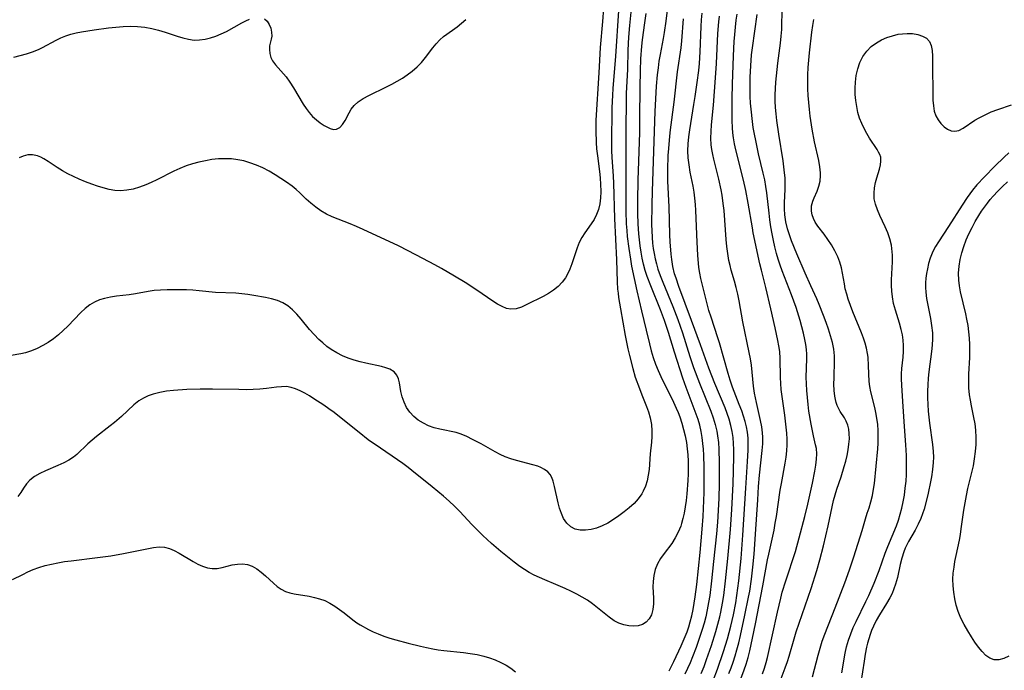
# Model space of a CAD drawing. Extents: x 1540090 to 1548292, y 2813817 to 2822019.
# Drawn here: x 1543263 to 1543526, y 2814780 to 2814954 of the extents above; entities that cross this region are included whole.
import ezdxf

# ---------------------------------------------------------------- set-up
doc = ezdxf.new("R2010")
doc.units = 0

msp = doc.modelspace()

# ---------------------------------------------------------------- linework, layer by layer
at = {"layer": 'WIL_029_Contours', "color": 0}
for points in [[(1543436.19, 2814959.22, 130), (1543435.46, 2814953.36, 130), (1543435.04, 2814950.32, 130), (1543434.77, 2814948.73, 130), (1543433.93, 2814944.52, 130), (1543433.63, 2814942.72, 130), (1543433.38, 2814940.9, 130), (1543433.18, 2814939.06, 130), (1543432.93, 2814936, 130), (1543432.7, 2814932.69, 130), (1543432.53, 2814929.24, 130), (1543431.78, 2814908.06, 130), (1543431.71, 2814904.42, 130), (1543431.68, 2814899.02, 130), (1543431.7, 2814897.51, 130), (1543431.8, 2814895.64, 130), (1543431.93, 2814894.16, 130), (1543432.11, 2814892.76, 130), (1543432.34, 2814891.38, 130), (1543432.63, 2814889.99, 130), (1543432.97, 2814888.61, 130), (1543433.37, 2814887.25, 130), (1543433.97, 2814885.5, 130), (1543434.64, 2814883.76, 130), (1543437.36, 2814877.23, 130), (1543438.69, 2814873.78, 130), (1543439.91, 2814870.29, 130), (1543441.91, 2814863.92, 130), (1543442.89, 2814861.03, 130), (1543444.45, 2814856.85, 130), (1543447.45, 2814849.36, 130), (1543448.1, 2814847.6, 130), (1543448.66, 2814845.82, 130), (1543449.08, 2814844.06, 130), (1543449.29, 2814842.77, 130), (1543449.48, 2814841.01, 130), (1543449.59, 2814839.23, 130), (1543449.69, 2814835.58, 130), (1543449.71, 2814829.95, 130), (1543449.63, 2814826.18, 130), (1543449.47, 2814822.86, 130), (1543449.24, 2814819.8, 130), (1543448.95, 2814816.63, 130), (1543448.22, 2814809.24, 130), (1543447.67, 2814804.14, 130), (1543447.17, 2814800.24, 130), (1543446.87, 2814798.31, 130), (1543446.52, 2814796.38, 130), (1543446.1, 2814794.47, 130), (1543445.67, 2814792.8, 130), (1543445.18, 2814791.14, 130), (1543444.12, 2814787.89, 130), (1543443.57, 2814786.31, 130), (1543442.62, 2814783.81, 130), (1543441.97, 2814782.26, 130), (1543441.27, 2814780.73, 130), (1543440.51, 2814779.25, 130)], [(1543422.87, 2814956.15, 136), (1543422.02, 2814943.99, 136), (1543421.31, 2814935.39, 136), (1543421.21, 2814933.67, 136), (1543421.1, 2814930.26, 136), (1543420.97, 2814920.68, 136), (1543420.99, 2814918.75, 136), (1543421.06, 2814917.07, 136), (1543421.39, 2814912.07, 136), (1543421.48, 2814910.18, 136), (1543421.79, 2814900.74, 136), (1543422.32, 2814889.73, 136), (1543422.47, 2814883.84, 136), (1543422.6, 2814881.89, 136), (1543422.72, 2814880.79, 136), (1543422.87, 2814879.68, 136), (1543423.34, 2814876.67, 136), (1543423.97, 2814873.12, 136), (1543424.64, 2814869.55, 136), (1543425.37, 2814866, 136), (1543425.76, 2814864.23, 136), (1543426.65, 2814860.73, 136), (1543427.33, 2814858.47, 136), (1543428.41, 2814855.44, 136), (1543429.08, 2814853.72, 136), (1543430.35, 2814850.63, 136), (1543430.87, 2814849.22, 136), (1543431.33, 2814847.54, 136), (1543431.62, 2814845.83, 136), (1543431.74, 2814844.09, 136), (1543431.72, 2814842.57, 136), (1543431.61, 2814841.05, 136), (1543431.31, 2814838, 136), (1543431, 2814833.81, 136), (1543430.78, 2814832.29, 136), (1543430.47, 2814830.81, 136), (1543430.03, 2814829.37, 136), (1543429.45, 2814828, 136), (1543429.09, 2814827.35, 136), (1543428.13, 2814826.01, 136), (1543427, 2814824.77, 136), (1543425.73, 2814823.61, 136), (1543424.38, 2814822.51, 136), (1543422.97, 2814821.44, 136), (1543421.52, 2814820.44, 136), (1543420.04, 2814819.53, 136), (1543418.53, 2814818.74, 136), (1543417, 2814818.13, 136), (1543415.52, 2814817.76, 136), (1543414.05, 2814817.59, 136), (1543412.64, 2814817.64, 136), (1543411.32, 2814817.93, 136), (1543410.15, 2814818.48, 136), (1543409.05, 2814819.46, 136), (1543408.19, 2814820.75, 136), (1543407.6, 2814822.05, 136), (1543407.13, 2814823.46, 136), (1543406.74, 2814824.93, 136), (1543405.8, 2814829.29, 136), (1543405.44, 2814830.66, 136), (1543405.1, 2814831.64, 136), (1543404.63, 2814832.5, 136), (1543403.96, 2814833.22, 136), (1543403.1, 2814833.83, 136), (1543402.1, 2814834.34, 136), (1543401.31, 2814834.65, 136), (1543399.98, 2814835.08, 136), (1543395.61, 2814836.24, 136), (1543394.12, 2814836.68, 136), (1543392.65, 2814837.21, 136), (1543391.29, 2814837.82, 136), (1543389.95, 2814838.5, 136), (1543386.18, 2814840.61, 136), (1543383.93, 2814841.83, 136), (1543382.42, 2814842.6, 136), (1543380.9, 2814843.24, 136), (1543379.52, 2814843.64, 136), (1543375.21, 2814844.52, 136), (1543373.69, 2814844.94, 136), (1543372.21, 2814845.48, 136), (1543370.79, 2814846.15, 136), (1543369.43, 2814846.98, 136), (1543368.21, 2814847.96, 136), (1543367.16, 2814849.08, 136), (1543366.31, 2814850.36, 136), (1543365.65, 2814851.75, 136), (1543365.15, 2814853.18, 136), (1543364.8, 2814854.61, 136), (1543364.43, 2814856.95, 136), (1543364.18, 2814858, 136), (1543363.76, 2814858.93, 136), (1543362.97, 2814859.84, 136), (1543361.88, 2814860.53, 136), (1543360.8, 2814860.95, 136), (1543359.59, 2814861.26, 136), (1543355.48, 2814862.12, 136), (1543353.9, 2814862.51, 136), (1543352.32, 2814862.98, 136), (1543350.74, 2814863.52, 136), (1543349.2, 2814864.16, 136), (1543347.69, 2814864.93, 136), (1543346.24, 2814865.81, 136), (1543345.07, 2814866.64, 136), (1543343.96, 2814867.54, 136), (1543342.9, 2814868.51, 136), (1543341.66, 2814869.81, 136), (1543340.47, 2814871.16, 136), (1543338.2, 2814873.89, 136), (1543337.06, 2814875.19, 136), (1543335.88, 2814876.39, 136), (1543334.64, 2814877.44, 136), (1543333.31, 2814878.29, 136), (1543331.85, 2814878.89, 136), (1543330.29, 2814879.31, 136), (1543328.66, 2814879.64, 136), (1543325.57, 2814880.21, 136), (1543323.99, 2814880.46, 136), (1543322.39, 2814880.68, 136), (1543320.78, 2814880.82, 136), (1543315.34, 2814881.03, 136), (1543311.03, 2814881.46, 136), (1543309.31, 2814881.6, 136), (1543307.59, 2814881.69, 136), (1543305.86, 2814881.74, 136), (1543304.14, 2814881.76, 136), (1543302.42, 2814881.72, 136), (1543300.71, 2814881.64, 136), (1543299.03, 2814881.5, 136), (1543297.38, 2814881.28, 136), (1543293.98, 2814880.65, 136), (1543292.33, 2814880.41, 136), (1543288.99, 2814880.03, 136), (1543287.35, 2814879.79, 136), (1543285.75, 2814879.44, 136), (1543284.39, 2814879.01, 136), (1543283.09, 2814878.45, 136), (1543281.87, 2814877.74, 136), (1543280.61, 2814876.77, 136), (1543279.43, 2814875.65, 136), (1543275.97, 2814871.99, 136), (1543274.75, 2814870.83, 136), (1543273.46, 2814869.72, 136), (1543272.12, 2814868.68, 136), (1543270.74, 2814867.71, 136), (1543269.31, 2814866.84, 136), (1543267.8, 2814866.06, 136), (1543266.26, 2814865.41, 136), (1543264.68, 2814864.9, 136), (1543263.42, 2814864.62, 136), (1543260.84, 2814864.18, 136)], [(1543426.15, 2814955.76, 134), (1543425.75, 2814952.18, 134), (1543425.52, 2814949.07, 134), (1543425.37, 2814945.63, 134), (1543425.21, 2814940.44, 134), (1543424.93, 2814934.2, 134), (1543424.88, 2814931.45, 134), (1543424.84, 2814925.25, 134), (1543424.76, 2814919.35, 134), (1543424.82, 2814902.71, 134), (1543424.93, 2814899.34, 134), (1543425.05, 2814897.51, 134), (1543425.19, 2814895.91, 134), (1543425.56, 2814892.72, 134), (1543426, 2814889.86, 134), (1543426.34, 2814888.02, 134), (1543427.7, 2814881.44, 134), (1543429.01, 2814876.08, 134), (1543430.18, 2814870.96, 134), (1543431.09, 2814867.28, 134), (1543431.59, 2814865.46, 134), (1543432.13, 2814863.65, 134), (1543432.75, 2814861.87, 134), (1543433.41, 2814860.21, 134), (1543434.13, 2814858.57, 134), (1543434.9, 2814856.95, 134), (1543436.8, 2814853.27, 134), (1543437.55, 2814851.73, 134), (1543438.26, 2814850.17, 134), (1543438.74, 2814849.01, 134), (1543439.18, 2814847.84, 134), (1543439.74, 2814846.17, 134), (1543440.21, 2814844.48, 134), (1543440.62, 2814842.77, 134), (1543440.95, 2814841.04, 134), (1543441.2, 2814839.29, 134), (1543441.34, 2814837.7, 134), (1543441.43, 2814836.05, 134), (1543441.46, 2814834.39, 134), (1543441.43, 2814832.62, 134), (1543441.35, 2814830.85, 134), (1543441.07, 2814827.32, 134), (1543440.87, 2814825.58, 134), (1543440.63, 2814823.86, 134), (1543440.33, 2814822.16, 134), (1543440.03, 2814820.75, 134), (1543439.65, 2814819.37, 134), (1543439.44, 2814818.72, 134), (1543438.79, 2814817.09, 134), (1543438, 2814815.54, 134), (1543437.07, 2814814.11, 134), (1543435.01, 2814811.4, 134), (1543434.04, 2814810.04, 134), (1543433.22, 2814808.62, 134), (1543432.61, 2814807.1, 134), (1543432.23, 2814805.52, 134), (1543432.05, 2814803.9, 134), (1543432.04, 2814802.53, 134), (1543432.17, 2814799.53, 134), (1543432.16, 2814797.95, 134), (1543432, 2814796.45, 134), (1543431.62, 2814795.08, 134), (1543431.03, 2814793.99, 134), (1543430.22, 2814793.1, 134), (1543429.22, 2814792.46, 134), (1543428.11, 2814792.12, 134), (1543426.89, 2814792.02, 134), (1543425.6, 2814792.12, 134), (1543424.29, 2814792.4, 134), (1543422.97, 2814792.86, 134), (1543421.69, 2814793.49, 134), (1543420.32, 2814794.4, 134), (1543419, 2814795.46, 134), (1543416.83, 2814797.31, 134), (1543415.95, 2814798, 134), (1543414.6, 2814798.94, 134), (1543413.17, 2814799.8, 134), (1543411.69, 2814800.6, 134), (1543410.17, 2814801.36, 134), (1543408.62, 2814802.08, 134), (1543406.13, 2814803.14, 134), (1543403.19, 2814804.36, 134), (1543401.74, 2814804.99, 134), (1543400.37, 2814805.66, 134), (1543399.03, 2814806.37, 134), (1543397.73, 2814807.14, 134), (1543396.49, 2814807.97, 134), (1543395.02, 2814809.08, 134), (1543391.44, 2814811.98, 134), (1543389, 2814814.05, 134), (1543386.62, 2814816.22, 134), (1543385.46, 2814817.34, 134), (1543383.69, 2814819.17, 134), (1543380.49, 2814822.6, 134), (1543379.1, 2814823.99, 134), (1543377.66, 2814825.34, 134), (1543376.19, 2814826.65, 134), (1543373.17, 2814829.19, 134), (1543367.73, 2814833.53, 134), (1543366.73, 2814834.33, 134), (1543365.32, 2814835.37, 134), (1543363.88, 2814836.38, 134), (1543359.32, 2814839.46, 134), (1543356.11, 2814841.74, 134), (1543353.64, 2814843.64, 134), (1543348.39, 2814847.88, 134), (1543346.97, 2814848.99, 134), (1543345.6, 2814849.99, 134), (1543344.22, 2814850.95, 134), (1543341.62, 2814852.68, 134), (1543340.4, 2814853.43, 134), (1543339.19, 2814854.14, 134), (1543337.96, 2814854.78, 134), (1543336.73, 2814855.31, 134), (1543335.51, 2814855.7, 134), (1543334.29, 2814855.91, 134), (1543332.92, 2814855.89, 134), (1543331.65, 2814855.75, 134), (1543328.97, 2814855.37, 134), (1543327.2, 2814855.2, 134), (1543325.38, 2814855.12, 134), (1543323.51, 2814855.09, 134), (1543321.6, 2814855.11, 134), (1543314.57, 2814855.25, 134), (1543311.24, 2814855.24, 134), (1543307.75, 2814855.12, 134), (1543304.15, 2814854.88, 134), (1543302.3, 2814854.67, 134), (1543300.5, 2814854.37, 134), (1543298.76, 2814853.93, 134), (1543297.41, 2814853.45, 134), (1543296.12, 2814852.85, 134), (1543294.91, 2814852.12, 134), (1543293.56, 2814851.06, 134), (1543290.29, 2814847.98, 134), (1543288.43, 2814846.37, 134), (1543287.29, 2814845.44, 134), (1543283.63, 2814842.61, 134), (1543282.43, 2814841.64, 134), (1543281.28, 2814840.64, 134), (1543278.35, 2814837.83, 134), (1543277.46, 2814837.1, 134), (1543276.22, 2814836.29, 134), (1543274.9, 2814835.58, 134), (1543273.29, 2814834.85, 134), (1543270.04, 2814833.49, 134), (1543268.5, 2814832.76, 134), (1543267.08, 2814831.94, 134), (1543265.84, 2814830.96, 134), (1543264.95, 2814829.95, 134), (1543264.17, 2814828.85, 134), (1543263.42, 2814827.7, 134), (1543262.6, 2814826.57, 134)], [(1543418.82, 2814956.84, 138), (1543418.57, 2814953.25, 138), (1543417.97, 2814946.38, 138), (1543417.64, 2814939.6, 138), (1543416.82, 2814927, 138), (1543416.79, 2814925.56, 138), (1543416.81, 2814924.12, 138), (1543416.91, 2814920.98, 138), (1543417.01, 2814919.29, 138), (1543417.2, 2814917.44, 138), (1543417.84, 2814912.58, 138), (1543417.96, 2814911.41, 138), (1543418.06, 2814909.99, 138), (1543418.09, 2814907.87, 138), (1543418.01, 2814906.26, 138), (1543417.82, 2814904.69, 138), (1543417.5, 2814903.18, 138), (1543417.01, 2814901.77, 138), (1543416.34, 2814900.51, 138), (1543415.54, 2814899.31, 138), (1543413.82, 2814896.93, 138), (1543413.04, 2814895.67, 138), (1543412.39, 2814894.35, 138), (1543411.83, 2814892.96, 138), (1543410.37, 2814888.62, 138), (1543409.84, 2814887.21, 138), (1543409.33, 2814886.05, 138), (1543408.73, 2814884.96, 138), (1543407.83, 2814883.73, 138), (1543406.76, 2814882.63, 138), (1543405.5, 2814881.64, 138), (1543404.14, 2814880.77, 138), (1543402.72, 2814879.98, 138), (1543398.37, 2814877.77, 138), (1543396.94, 2814877.12, 138), (1543395.54, 2814876.67, 138), (1543394.16, 2814876.54, 138), (1543392.98, 2814876.77, 138), (1543391.79, 2814877.26, 138), (1543390.59, 2814877.93, 138), (1543389.36, 2814878.73, 138), (1543385.1, 2814881.63, 138), (1543381.93, 2814883.66, 138), (1543379.07, 2814885.36, 138), (1543375.6, 2814887.37, 138), (1543373.85, 2814888.37, 138), (1543370.67, 2814890.1, 138), (1543366.73, 2814892.14, 138), (1543364.15, 2814893.41, 138), (1543354.73, 2814897.81, 138), (1543352.99, 2814898.6, 138), (1543351.24, 2814899.33, 138), (1543348.04, 2814900.57, 138), (1543346.48, 2814901.21, 138), (1543344.97, 2814901.93, 138), (1543343.49, 2814902.79, 138), (1543342.1, 2814903.75, 138), (1543340.79, 2814904.8, 138), (1543339.55, 2814905.91, 138), (1543337.83, 2814907.6, 138), (1543336.83, 2814908.48, 138), (1543335.77, 2814909.33, 138), (1543334.32, 2814910.4, 138), (1543332.8, 2814911.43, 138), (1543331.24, 2814912.42, 138), (1543329.63, 2814913.35, 138), (1543327.98, 2814914.22, 138), (1543326.28, 2814914.99, 138), (1543324.55, 2814915.63, 138), (1543322.93, 2814916.08, 138), (1543321.28, 2814916.41, 138), (1543319.61, 2814916.61, 138), (1543317.93, 2814916.69, 138), (1543316.17, 2814916.62, 138), (1543314.41, 2814916.44, 138), (1543312.66, 2814916.15, 138), (1543310.92, 2814915.76, 138), (1543309.2, 2814915.3, 138), (1543307.5, 2814914.75, 138), (1543305.83, 2814914.1, 138), (1543304.24, 2814913.38, 138), (1543299.67, 2814911.05, 138), (1543298.21, 2814910.35, 138), (1543296.73, 2814909.7, 138), (1543295.06, 2814909.08, 138), (1543293.38, 2814908.59, 138), (1543291.69, 2814908.26, 138), (1543290, 2814908.14, 138), (1543288.47, 2814908.24, 138), (1543286.95, 2814908.5, 138), (1543285.42, 2814908.88, 138), (1543283.9, 2814909.35, 138), (1543282.37, 2814909.88, 138), (1543280.69, 2814910.51, 138), (1543279.02, 2814911.2, 138), (1543277.48, 2814911.91, 138), (1543275.97, 2814912.68, 138), (1543274.51, 2814913.49, 138), (1543273.11, 2814914.34, 138), (1543270.74, 2814915.92, 138), (1543269.61, 2814916.63, 138), (1543268.73, 2814917.11, 138), (1543267.85, 2814917.47, 138), (1543266.57, 2814917.72, 138), (1543265.28, 2814917.69, 138), (1543264.04, 2814917.39, 138), (1543262.96, 2814916.88, 138)], [(1543465.95, 2814777.4, 118), (1543467.29, 2814780.87, 118), (1543467.89, 2814782.63, 118), (1543468.32, 2814784.02, 118), (1543469.7, 2814788.67, 118), (1543470.27, 2814790.5, 118), (1543474.19, 2814802.04, 118), (1543475.75, 2814806.85, 118), (1543476.58, 2814809.73, 118), (1543477.53, 2814813.46, 118), (1543478.76, 2814818.74, 118), (1543480.21, 2814825.52, 118), (1543480.61, 2814827.08, 118), (1543481.06, 2814828.59, 118), (1543482.22, 2814831.84, 118), (1543483.07, 2814834.6, 118), (1543483.45, 2814836, 118), (1543483.81, 2814837.52, 118), (1543484.1, 2814839.04, 118), (1543484.32, 2814840.53, 118), (1543484.43, 2814841.99, 118), (1543484.41, 2814843.4, 118), (1543484.26, 2814844.55, 118), (1543483.99, 2814845.65, 118), (1543483.58, 2814846.67, 118), (1543483.08, 2814847.58, 118), (1543481.98, 2814849.29, 118), (1543481.49, 2814850.16, 118), (1543481.17, 2814850.88, 118), (1543480.9, 2814851.68, 118), (1543480.69, 2814852.49, 118), (1543480.54, 2814853.32, 118), (1543480.37, 2814854.9, 118), (1543480.31, 2814856.54, 118), (1543480.33, 2814858.21, 118), (1543480.49, 2814862.87, 118), (1543480.47, 2814864.13, 118), (1543480.27, 2814865.9, 118), (1543479.9, 2814867.68, 118), (1543479.42, 2814869.46, 118), (1543478.84, 2814871.25, 118), (1543478.21, 2814873.05, 118), (1543477.53, 2814874.84, 118), (1543476.34, 2814877.83, 118), (1543475.7, 2814879.32, 118), (1543474.1, 2814882.79, 118), (1543472.61, 2814886.15, 118), (1543470.4, 2814891.35, 118), (1543469, 2814894.76, 118), (1543468.42, 2814896.37, 118), (1543467.92, 2814898, 118), (1543467.49, 2814899.86, 118), (1543467.22, 2814901.73, 118), (1543467.12, 2814903.33, 118), (1543467.13, 2814905.04, 118), (1543467.29, 2814908.48, 118), (1543467.31, 2814910.21, 118), (1543467.26, 2814911.57, 118), (1543467.14, 2814912.94, 118), (1543466.75, 2814916.09, 118), (1543465.63, 2814923.26, 118), (1543465.11, 2814926.88, 118), (1543464.9, 2814928.69, 118), (1543464.76, 2814930.38, 118), (1543464.67, 2814932.07, 118), (1543464.65, 2814933.76, 118), (1543464.71, 2814935.45, 118), (1543464.82, 2814937.14, 118), (1543464.98, 2814938.83, 118), (1543465.37, 2814942.19, 118), (1543466.06, 2814947.51, 118), (1543466.25, 2814949.33, 118), (1543466.38, 2814951.14, 118), (1543466.45, 2814952.81, 118), (1543466.55, 2814957.82, 118)], [(1543261.59, 2814943.81, 140), (1543263.27, 2814944.21, 140), (1543264.94, 2814944.66, 140), (1543266.57, 2814945.18, 140), (1543268.14, 2814945.8, 140), (1543269.25, 2814946.34, 140), (1543272.85, 2814948.3, 140), (1543274.13, 2814948.94, 140), (1543275.44, 2814949.49, 140), (1543276.79, 2814949.93, 140), (1543278.18, 2814950.28, 140), (1543279.61, 2814950.56, 140), (1543282.96, 2814951.1, 140), (1543286.82, 2814951.62, 140), (1543288.77, 2814951.81, 140), (1543290.71, 2814951.95, 140), (1543292.66, 2814952, 140), (1543294.59, 2814951.94, 140), (1543296.47, 2814951.74, 140), (1543298.34, 2814951.41, 140), (1543300.17, 2814950.98, 140), (1543301.97, 2814950.47, 140), (1543305.09, 2814949.4, 140), (1543306.62, 2814948.92, 140), (1543308.15, 2814948.54, 140), (1543309.68, 2814948.33, 140), (1543311.12, 2814948.35, 140), (1543312.57, 2814948.55, 140), (1543314.02, 2814948.9, 140), (1543315.45, 2814949.37, 140), (1543316.86, 2814949.95, 140), (1543318.3, 2814950.65, 140), (1543322.41, 2814952.91, 140), (1543323.42, 2814953.42, 140), (1543324.39, 2814953.87, 140)], [(1543328.42, 2814954.03, 140), (1543329.13, 2814953.34, 140), (1543329.68, 2814952.46, 140), (1543330.08, 2814951.47, 140), (1543330.31, 2814950.43, 140), (1543330.34, 2814949.41, 140), (1543330.2, 2814948.54, 140), (1543329.79, 2814946.8, 140), (1543329.72, 2814945.81, 140), (1543329.82, 2814944.77, 140), (1543330.11, 2814943.72, 140), (1543330.59, 2814942.77, 140), (1543331.34, 2814941.71, 140), (1543334.17, 2814938.49, 140), (1543335.21, 2814937.07, 140), (1543336.19, 2814935.56, 140), (1543338.78, 2814931.21, 140), (1543339.51, 2814930.08, 140), (1543340.3, 2814929.02, 140), (1543341.25, 2814927.98, 140), (1543342.26, 2814927.05, 140), (1543343.3, 2814926.25, 140), (1543344.34, 2814925.56, 140), (1543345.03, 2814925.17, 140), (1543345.97, 2814924.74, 140), (1543346.84, 2814924.51, 140), (1543347.63, 2814924.55, 140), (1543348.49, 2814925.01, 140), (1543349.25, 2814925.84, 140), (1543349.92, 2814926.92, 140), (1543350.97, 2814928.91, 140), (1543351.58, 2814929.91, 140), (1543352.3, 2814930.84, 140), (1543353.44, 2814931.86, 140), (1543354.78, 2814932.75, 140), (1543356.28, 2814933.56, 140), (1543360.95, 2814935.82, 140), (1543362.38, 2814936.57, 140), (1543363.8, 2814937.35, 140), (1543365.19, 2814938.17, 140), (1543366.52, 2814939.06, 140), (1543367.79, 2814940, 140), (1543369.11, 2814941.15, 140), (1543370.32, 2814942.38, 140), (1543371.41, 2814943.66, 140), (1543373.32, 2814946.24, 140), (1543374.22, 2814947.36, 140), (1543375.17, 2814948.37, 140), (1543376.17, 2814949.26, 140), (1543378.61, 2814950.94, 140), (1543379.77, 2814951.82, 140), (1543382.13, 2814953.83, 140)], [(1543436.32, 2814780.15, 132), (1543437.6, 2814782.57, 132), (1543439.59, 2814786.81, 132), (1543440.64, 2814789.25, 132), (1543441.13, 2814790.54, 132), (1543441.57, 2814791.84, 132), (1543441.97, 2814793.16, 132), (1543442.38, 2814794.82, 132), (1543442.73, 2814796.49, 132), (1543443.29, 2814799.88, 132), (1543443.71, 2814803.1, 132), (1543444.64, 2814811.67, 132), (1543445.2, 2814817.92, 132), (1543445.41, 2814821.3, 132), (1543445.66, 2814827.64, 132), (1543445.71, 2814830.98, 132), (1543445.68, 2814834.3, 132), (1543445.59, 2814837.6, 132), (1543445.5, 2814839.19, 132), (1543445.38, 2814840.77, 132), (1543445.19, 2814842.34, 132), (1543444.9, 2814843.98, 132), (1543444.5, 2814845.6, 132), (1543444.05, 2814847.11, 132), (1543443.54, 2814848.6, 132), (1543440.89, 2814855.68, 132), (1543440.01, 2814858.17, 132), (1543437.78, 2814865.06, 132), (1543436.17, 2814870.34, 132), (1543435.11, 2814873.53, 132), (1543434.05, 2814876.39, 132), (1543431.44, 2814882.77, 132), (1543430.49, 2814885.31, 132), (1543429.99, 2814886.91, 132), (1543429.55, 2814888.52, 132), (1543429.18, 2814890.14, 132), (1543428.88, 2814891.78, 132), (1543428.63, 2814893.44, 132), (1543428.43, 2814895.03, 132), (1543428.27, 2814896.62, 132), (1543428.1, 2814899.29, 132), (1543428.03, 2814902.11, 132), (1543428.02, 2814905.57, 132), (1543428.12, 2814911, 132), (1543428.52, 2814923.65, 132), (1543428.57, 2814927.51, 132), (1543428.59, 2814935.8, 132), (1543428.67, 2814940.12, 132), (1543428.79, 2814943.35, 132), (1543429.04, 2814946.71, 132), (1543429.23, 2814948.36, 132), (1543429.84, 2814952.89, 132), (1543430.23, 2814955.41, 132)], [(1543444.93, 2814779.43, 128), (1543445.66, 2814781.25, 128), (1543446.35, 2814783.09, 128), (1543447.62, 2814786.84, 128), (1543448.8, 2814790.64, 128), (1543449.34, 2814792.55, 128), (1543449.84, 2814794.47, 128), (1543450.14, 2814795.76, 128), (1543450.61, 2814798.2, 128), (1543450.91, 2814800.16, 128), (1543451.41, 2814804.12, 128), (1543452.01, 2814810.07, 128), (1543452.68, 2814817.84, 128), (1543453.03, 2814823.12, 128), (1543453.4, 2814830.02, 128), (1543453.54, 2814833.46, 128), (1543453.6, 2814837.29, 128), (1543453.58, 2814839.13, 128), (1543453.52, 2814840.73, 128), (1543453.41, 2814842.32, 128), (1543453.19, 2814843.9, 128), (1543452.84, 2814845.56, 128), (1543452.36, 2814847.2, 128), (1543451.83, 2814848.71, 128), (1543451.25, 2814850.22, 128), (1543448.52, 2814856.78, 128), (1543446.96, 2814860.79, 128), (1543444.72, 2814867.04, 128), (1543442.27, 2814873.53, 128), (1543438.92, 2814882.62, 128), (1543438.18, 2814884.82, 128), (1543437.82, 2814886.02, 128), (1543437.37, 2814887.9, 128), (1543437.04, 2814889.81, 128), (1543436.88, 2814891.21, 128), (1543436.64, 2814894.51, 128), (1543436.54, 2814896.41, 128), (1543436.41, 2814900.23, 128), (1543436.33, 2814903.84, 128), (1543436.03, 2814910.67, 128), (1543436.01, 2814913.81, 128), (1543436.13, 2814917.54, 128), (1543436.25, 2814919.41, 128), (1543436.54, 2814922.74, 128), (1543436.73, 2814924.4, 128), (1543437.7, 2814931.81, 128), (1543438.6, 2814939.88, 128), (1543439.53, 2814946.23, 128), (1543439.74, 2814948.15, 128), (1543440.16, 2814953.95, 128)], [(1543448.12, 2814777.53, 126), (1543449.28, 2814780.57, 126), (1543450.88, 2814785.3, 126), (1543451.91, 2814788.64, 126), (1543452.38, 2814790.32, 126), (1543452.82, 2814792, 126), (1543453.52, 2814795.03, 126), (1543454.13, 2814798.21, 126), (1543454.44, 2814800.18, 126), (1543454.94, 2814804.13, 126), (1543455.53, 2814810.1, 126), (1543456.02, 2814816.32, 126), (1543456.77, 2814828.85, 126), (1543457.26, 2814835.98, 126), (1543457.42, 2814838.93, 126), (1543457.45, 2814840.54, 126), (1543457.39, 2814842.14, 126), (1543457.23, 2814843.73, 126), (1543456.97, 2814845.16, 126), (1543456.62, 2814846.59, 126), (1543456.2, 2814848, 126), (1543455.73, 2814849.41, 126), (1543455.07, 2814851.14, 126), (1543453.26, 2814855.76, 126), (1543452.61, 2814857.62, 126), (1543452.06, 2814859.38, 126), (1543449.77, 2814867.54, 126), (1543449.34, 2814868.94, 126), (1543447.55, 2814874.41, 126), (1543446.98, 2814876.23, 126), (1543446.13, 2814879.37, 126), (1543444.77, 2814884.78, 126), (1543444.51, 2814886.13, 126), (1543444.3, 2814887.68, 126), (1543444.02, 2814890.97, 126), (1543443.81, 2814894.46, 126), (1543443.46, 2814902.85, 126), (1543443.35, 2814904.5, 126), (1543443.19, 2814906.15, 126), (1543442.98, 2814907.75, 126), (1543442.72, 2814909.35, 126), (1543441.99, 2814913.13, 126), (1543441.67, 2814915.01, 126), (1543441.44, 2814916.9, 126), (1543441.36, 2814918.76, 126), (1543441.41, 2814920.63, 126), (1543441.58, 2814922.53, 126), (1543441.83, 2814924.43, 126), (1543442.97, 2814931.14, 126), (1543443.29, 2814933.24, 126), (1543443.85, 2814937.03, 126), (1543444.24, 2814940.23, 126), (1543444.41, 2814942.08, 126), (1543444.62, 2814945.23, 126), (1543444.88, 2814951.92, 126), (1543445, 2814953.69, 126), (1543445.18, 2814955.46, 126)], [(1543452.31, 2814779.42, 124), (1543452.88, 2814780.93, 124), (1543453.41, 2814782.45, 124), (1543453.94, 2814784.09, 124), (1543454.43, 2814785.73, 124), (1543454.93, 2814787.62, 124), (1543455.39, 2814789.52, 124), (1543456.58, 2814794.93, 124), (1543457.55, 2814799.72, 124), (1543457.83, 2814801.32, 124), (1543458.3, 2814804.55, 124), (1543458.67, 2814807.79, 124), (1543459, 2814811.21, 124), (1543459.42, 2814816.58, 124), (1543459.97, 2814825.71, 124), (1543460.22, 2814829.31, 124), (1543460.47, 2814832.28, 124), (1543461.18, 2814838.87, 124), (1543461.3, 2814840.67, 124), (1543461.31, 2814842.45, 124), (1543461.25, 2814843.57, 124), (1543461.05, 2814845.21, 124), (1543460.76, 2814846.83, 124), (1543460.4, 2814848.46, 124), (1543459.62, 2814851.69, 124), (1543459.1, 2814854.19, 124), (1543458.84, 2814856.03, 124), (1543458.28, 2814861.62, 124), (1543458.03, 2814863.34, 124), (1543457.73, 2814865.05, 124), (1543456.04, 2814873.15, 124), (1543454.99, 2814878.77, 124), (1543454.63, 2814880.55, 124), (1543454.23, 2814882.32, 124), (1543453.78, 2814884.06, 124), (1543452.93, 2814886.95, 124), (1543452.59, 2814888.23, 124), (1543452.29, 2814889.52, 124), (1543451.96, 2814891.37, 124), (1543451.72, 2814893.25, 124), (1543451.54, 2814895.15, 124), (1543450.99, 2814902.84, 124), (1543450.8, 2814904.75, 124), (1543450.48, 2814907, 124), (1543450.24, 2814908.43, 124), (1543449.63, 2814911.26, 124), (1543448.28, 2814916.57, 124), (1543447.99, 2814917.85, 124), (1543447.75, 2814919.13, 124), (1543447.58, 2814920.41, 124), (1543447.49, 2814922.18, 124), (1543447.52, 2814923.96, 124), (1543447.64, 2814925.75, 124), (1543448.14, 2814930.98, 124), (1543448.74, 2814938.29, 124), (1543448.99, 2814942.09, 124), (1543449.38, 2814950.09, 124), (1543449.62, 2814953.17, 124), (1543449.8, 2814954.69, 124)], [(1543455.21, 2814777.29, 122), (1543456.4, 2814780.36, 122), (1543456.91, 2814781.91, 122), (1543457.41, 2814783.71, 122), (1543457.83, 2814785.41, 122), (1543458.59, 2814788.83, 122), (1543459.37, 2814792.67, 122), (1543461.33, 2814802.81, 122), (1543462.6, 2814809.72, 122), (1543462.9, 2814811.21, 122), (1543464.32, 2814817.65, 122), (1543464.67, 2814819.47, 122), (1543464.97, 2814821.23, 122), (1543465.99, 2814828.28, 122), (1543466.29, 2814830.03, 122), (1543467.33, 2814835.52, 122), (1543467.57, 2814837.13, 122), (1543467.74, 2814838.75, 122), (1543467.81, 2814840.34, 122), (1543467.8, 2814841.93, 122), (1543467.73, 2814843.53, 122), (1543467.6, 2814845.13, 122), (1543467.25, 2814848.27, 122), (1543466.51, 2814853.28, 122), (1543466.27, 2814855.16, 122), (1543466.15, 2814856.74, 122), (1543466.08, 2814858.32, 122), (1543465.97, 2814863.37, 122), (1543465.84, 2814865.26, 122), (1543465.64, 2814866.74, 122), (1543465.38, 2814868.23, 122), (1543464.64, 2814871.57, 122), (1543463.43, 2814876.62, 122), (1543462.1, 2814882.37, 122), (1543460.94, 2814886.96, 122), (1543460.56, 2814888.62, 122), (1543458.8, 2814896.9, 122), (1543458.55, 2814898.27, 122), (1543457.47, 2814904.87, 122), (1543456.84, 2814908.17, 122), (1543456.22, 2814910.93, 122), (1543454.16, 2814919.05, 122), (1543453.81, 2814920.64, 122), (1543453.53, 2814922.24, 122), (1543453.38, 2814923.57, 122), (1543453.27, 2814924.91, 122), (1543453.18, 2814926.85, 122), (1543453.13, 2814928.8, 122), (1543453.13, 2814932.73, 122), (1543453.23, 2814936.55, 122), (1543453.54, 2814944.11, 122), (1543453.73, 2814947.94, 122), (1543453.85, 2814949.85, 122), (1543454.02, 2814951.75, 122), (1543454.25, 2814953.63, 122), (1543454.51, 2814955.25, 122)], [(1543461.22, 2814779.3, 120), (1543461.75, 2814780.79, 120), (1543462.22, 2814782.3, 120), (1543462.57, 2814783.64, 120), (1543465.21, 2814795.76, 120), (1543466.11, 2814799.51, 120), (1543466.54, 2814801.07, 120), (1543467.48, 2814804.15, 120), (1543470.01, 2814811.92, 120), (1543471.06, 2814815.58, 120), (1543472.57, 2814821.23, 120), (1543473.36, 2814824.53, 120), (1543474.6, 2814830.15, 120), (1543475.24, 2814833.39, 120), (1543475.51, 2814834.97, 120), (1543475.69, 2814836.52, 120), (1543475.74, 2814838, 120), (1543475.64, 2814839.39, 120), (1543475.43, 2814840.39, 120), (1543474.83, 2814842.8, 120), (1543474.2, 2814845.93, 120), (1543473.65, 2814849.37, 120), (1543473.41, 2814851.18, 120), (1543473.21, 2814853.02, 120), (1543473.06, 2814854.86, 120), (1543472.97, 2814856.63, 120), (1543472.94, 2814858.39, 120), (1543473.1, 2814863.33, 120), (1543473.09, 2814864.54, 120), (1543472.99, 2814865.84, 120), (1543472.81, 2814867.14, 120), (1543472.56, 2814868.44, 120), (1543472.19, 2814870.14, 120), (1543471.75, 2814871.85, 120), (1543471.27, 2814873.56, 120), (1543470.21, 2814876.98, 120), (1543469.01, 2814880.37, 120), (1543466.53, 2814886.79, 120), (1543465.97, 2814888.32, 120), (1543465.45, 2814889.87, 120), (1543464.99, 2814891.43, 120), (1543464.55, 2814893.15, 120), (1543464.17, 2814894.88, 120), (1543463.84, 2814896.63, 120), (1543463.51, 2814898.51, 120), (1543463.23, 2814900.4, 120), (1543463.01, 2814902.15, 120), (1543462.45, 2814907.57, 120), (1543462.18, 2814909.32, 120), (1543461.85, 2814911.06, 120), (1543461.47, 2814912.8, 120), (1543460.2, 2814918.03, 120), (1543459.43, 2814921.53, 120), (1543459.09, 2814923.27, 120), (1543458.79, 2814925.03, 120), (1543458.56, 2814926.65, 120), (1543458.21, 2814929.9, 120), (1543458.09, 2814931.54, 120), (1543458, 2814933.29, 120), (1543457.96, 2814936.82, 120), (1543458, 2814938.43, 120), (1543458.13, 2814941.43, 120), (1543458.36, 2814944.42, 120), (1543458.56, 2814946.25, 120), (1543459.81, 2814955.12, 120)], [(1543474.63, 2814778.53, 116), (1543476.06, 2814784.32, 116), (1543476.59, 2814786.19, 116), (1543477.19, 2814788.05, 116), (1543477.85, 2814789.87, 116), (1543480.65, 2814796.92, 116), (1543483.19, 2814803.62, 116), (1543484.45, 2814807.02, 116), (1543485.62, 2814810.48, 116), (1543487.87, 2814817.56, 116), (1543488.74, 2814820.65, 116), (1543489.2, 2814822.14, 116), (1543489.69, 2814823.61, 116), (1543490.16, 2814825.19, 116), (1543490.56, 2814826.84, 116), (1543490.88, 2814828.53, 116), (1543491.1, 2814830.04, 116), (1543492.02, 2814839.32, 116), (1543492.11, 2814840.86, 116), (1543492.14, 2814842.53, 116), (1543492.09, 2814844.19, 116), (1543491.97, 2814845.84, 116), (1543491.78, 2814847.45, 116), (1543491.51, 2814849.04, 116), (1543491.22, 2814850.35, 116), (1543490.11, 2814854.56, 116), (1543489.88, 2814855.91, 116), (1543489.74, 2814857.3, 116), (1543489.55, 2814861.47, 116), (1543489.4, 2814863.78, 116), (1543489.28, 2814864.76, 116), (1543489.02, 2814866.15, 116), (1543488.65, 2814867.51, 116), (1543488.2, 2814868.87, 116), (1543487.68, 2814870.21, 116), (1543485.37, 2814875.83, 116), (1543484.73, 2814877.51, 116), (1543484.14, 2814879.19, 116), (1543483.7, 2814880.58, 116), (1543483.34, 2814881.97, 116), (1543483.08, 2814883.35, 116), (1543482.62, 2814886.12, 116), (1543482.28, 2814887.6, 116), (1543481.84, 2814889.07, 116), (1543481.3, 2814890.51, 116), (1543480.53, 2814892.14, 116), (1543479.65, 2814893.7, 116), (1543478.7, 2814895.18, 116), (1543477.68, 2814896.58, 116), (1543476.04, 2814898.68, 116), (1543475.34, 2814899.72, 116), (1543474.83, 2814900.71, 116), (1543474.47, 2814901.71, 116), (1543474.28, 2814902.73, 116), (1543474.32, 2814904.09, 116), (1543474.65, 2814905.39, 116), (1543475.02, 2814906.27, 116), (1543475.86, 2814908.04, 116), (1543476.31, 2814909.34, 116), (1543476.62, 2814910.74, 116), (1543476.75, 2814912.23, 116), (1543476.74, 2814912.89, 116), (1543476.57, 2814914.51, 116), (1543476.25, 2814916.18, 116), (1543475.16, 2814921.17, 116), (1543474.51, 2814924.55, 116), (1543473.97, 2814928, 116), (1543473.75, 2814929.84, 116), (1543473.58, 2814931.68, 116), (1543473.45, 2814933.52, 116), (1543473.37, 2814935.36, 116), (1543473.33, 2814937.21, 116), (1543473.35, 2814939.04, 116), (1543473.45, 2814941, 116), (1543473.8, 2814944.88, 116), (1543474.42, 2814950.45, 116), (1543474.66, 2814952.17, 116), (1543474.98, 2814953.84, 116)], [(1543482.45, 2814779.58, 114), (1543483.33, 2814784.84, 114), (1543483.69, 2814786.51, 114), (1543484.19, 2814788.25, 114), (1543484.79, 2814789.95, 114), (1543485.46, 2814791.63, 114), (1543486.19, 2814793.28, 114), (1543488.81, 2814798.57, 114), (1543489.57, 2814800.2, 114), (1543491.02, 2814803.51, 114), (1543492.35, 2814806.86, 114), (1543493.98, 2814811.49, 114), (1543494.66, 2814813.28, 114), (1543496.96, 2814818.76, 114), (1543497.51, 2814820.31, 114), (1543497.98, 2814821.89, 114), (1543498.39, 2814823.51, 114), (1543498.75, 2814825.14, 114), (1543499.08, 2814826.98, 114), (1543499.34, 2814828.83, 114), (1543499.53, 2814830.7, 114), (1543499.63, 2814832.44, 114), (1543499.68, 2814834.18, 114), (1543499.65, 2814837.5, 114), (1543499.49, 2814840.39, 114), (1543499.11, 2814845.28, 114), (1543498.64, 2814851.98, 114), (1543498.37, 2814856.32, 114), (1543498.32, 2814857.94, 114), (1543498.34, 2814859.34, 114), (1543498.43, 2814860.72, 114), (1543498.74, 2814863.79, 114), (1543498.86, 2814865.31, 114), (1543498.89, 2814866.83, 114), (1543498.77, 2814868.26, 114), (1543498.55, 2814869.69, 114), (1543498.23, 2814871.11, 114), (1543497.76, 2814872.85, 114), (1543496.71, 2814876.33, 114), (1543496.23, 2814878.09, 114), (1543495.88, 2814879.87, 114), (1543495.72, 2814881.36, 114), (1543495.67, 2814882.87, 114), (1543495.68, 2814884.38, 114), (1543495.88, 2814889.21, 114), (1543495.88, 2814890.98, 114), (1543495.76, 2814892.72, 114), (1543495.63, 2814893.62, 114), (1543495.22, 2814895.28, 114), (1543494.66, 2814896.9, 114), (1543493.98, 2814898.48, 114), (1543492.54, 2814901.52, 114), (1543491.89, 2814903.02, 114), (1543491.37, 2814904.52, 114), (1543491.05, 2814906.03, 114), (1543490.99, 2814907.48, 114), (1543491.14, 2814908.94, 114), (1543491.42, 2814910.37, 114), (1543491.74, 2814911.58, 114), (1543492.44, 2814913.9, 114), (1543492.71, 2814915.01, 114), (1543492.84, 2814916.06, 114), (1543492.77, 2814917.06, 114), (1543492.56, 2814917.77, 114), (1543492.22, 2814918.47, 114), (1543491.79, 2814919.17, 114), (1543489.8, 2814922.15, 114), (1543489.06, 2814923.39, 114), (1543488.35, 2814924.71, 114), (1543487.71, 2814926.08, 114), (1543487.16, 2814927.52, 114), (1543486.71, 2814929.04, 114), (1543486.38, 2814930.62, 114), (1543486.14, 2814932.22, 114), (1543486.01, 2814933.84, 114), (1543485.97, 2814935.47, 114), (1543486.04, 2814937.09, 114), (1543486.27, 2814938.91, 114), (1543486.66, 2814940.68, 114), (1543487.23, 2814942.36, 114), (1543488.01, 2814943.92, 114), (1543489.04, 2814945.33, 114), (1543490.27, 2814946.57, 114), (1543491.67, 2814947.63, 114), (1543493.02, 2814948.4, 114), (1543494.45, 2814949.02, 114), (1543495.93, 2814949.5, 114), (1543497.42, 2814949.86, 114), (1543498.62, 2814950.03, 114), (1543499.8, 2814950.11, 114), (1543501.28, 2814950.05, 114), (1543502.67, 2814949.81, 114), (1543503.92, 2814949.39, 114), (1543504.98, 2814948.79, 114), (1543505.76, 2814947.97, 114), (1543506.26, 2814946.86, 114), (1543506.49, 2814945.55, 114), (1543506.56, 2814944.07, 114), (1543506.59, 2814939.97, 114), (1543506.7, 2814935.47, 114), (1543506.71, 2814932.28, 114), (1543506.82, 2814930.78, 114), (1543507.08, 2814929.36, 114), (1543507.51, 2814928.16, 114), (1543508.11, 2814927.07, 114), (1543508.85, 2814926.07, 114), (1543509.7, 2814925.21, 114), (1543510.61, 2814924.55, 114), (1543511.56, 2814924.13, 114), (1543512.54, 2814924, 114), (1543513.62, 2814924.25, 114), (1543514.73, 2814924.82, 114), (1543517.91, 2814926.95, 114), (1543519.02, 2814927.62, 114), (1543520.6, 2814928.43, 114), (1543522.28, 2814929.16, 114), (1543524.03, 2814929.82, 114), (1543527.63, 2814931.05, 114)], [(1543526.96, 2814918.26, 112), (1543525.7, 2814917.1, 112), (1543523.25, 2814914.69, 112), (1543520.47, 2814911.86, 112), (1543518.46, 2814909.71, 112), (1543517.3, 2814908.34, 112), (1543516.55, 2814907.36, 112), (1543515.83, 2814906.36, 112), (1543514.48, 2814904.33, 112), (1543510.84, 2814898.61, 112), (1543508.19, 2814894.54, 112), (1543507.4, 2814893.24, 112), (1543506.7, 2814891.9, 112), (1543506.5, 2814891.46, 112), (1543505.98, 2814890.12, 112), (1543505.56, 2814888.75, 112), (1543505.23, 2814887.35, 112), (1543505, 2814886.11, 112), (1543504.83, 2814884.86, 112), (1543504.73, 2814883.61, 112), (1543504.71, 2814882.37, 112), (1543504.77, 2814881.14, 112), (1543505, 2814879.4, 112), (1543506.08, 2814874.06, 112), (1543506.37, 2814872.24, 112), (1543506.56, 2814870.29, 112), (1543506.59, 2814868.61, 112), (1543506.5, 2814866.92, 112), (1543506.34, 2814865.23, 112), (1543505.58, 2814859.86, 112), (1543505.41, 2814858.14, 112), (1543505.31, 2814856.4, 112), (1543505.27, 2814854.66, 112), (1543505.28, 2814852.91, 112), (1543505.35, 2814851.15, 112), (1543505.47, 2814849.4, 112), (1543505.62, 2814847.79, 112), (1543505.81, 2814846.18, 112), (1543506.63, 2814840.47, 112), (1543506.79, 2814838.57, 112), (1543506.82, 2814837.13, 112), (1543506.78, 2814835.67, 112), (1543506.6, 2814833.76, 112), (1543506.34, 2814831.85, 112), (1543506.1, 2814830.53, 112), (1543505.47, 2814827.49, 112), (1543505.11, 2814825.99, 112), (1543504.33, 2814823.22, 112), (1543503.92, 2814821.96, 112), (1543503.46, 2814820.73, 112), (1543502.79, 2814819.21, 112), (1543501.97, 2814817.65, 112), (1543500.23, 2814814.61, 112), (1543499.78, 2814813.75, 112), (1543499.33, 2814812.79, 112), (1543498.94, 2814811.81, 112), (1543498.42, 2814810.14, 112), (1543498, 2814808.43, 112), (1543497.22, 2814804.96, 112), (1543496.74, 2814803.25, 112), (1543496.31, 2814801.99, 112), (1543495.8, 2814800.77, 112), (1543495.22, 2814799.57, 112), (1543494.36, 2814798.04, 112), (1543492.5, 2814795.06, 112), (1543491.61, 2814793.55, 112), (1543490.82, 2814792, 112), (1543490.36, 2814790.9, 112), (1543489.95, 2814789.76, 112), (1543489.59, 2814788.65, 112), (1543489.28, 2814787.51, 112), (1543489.02, 2814786.42, 112), (1543488.65, 2814784.58, 112), (1543488.34, 2814782.71, 112), (1543487.49, 2814777.01, 112)], [(1543526.93, 2814783.99, 110), (1543525.58, 2814783.38, 110), (1543524.26, 2814783.03, 110), (1543523.02, 2814783.05, 110), (1543521.9, 2814783.47, 110), (1543520.84, 2814784.23, 110), (1543519.83, 2814785.23, 110), (1543518.85, 2814786.42, 110), (1543517.9, 2814787.73, 110), (1543516.97, 2814789.14, 110), (1543515.98, 2814790.76, 110), (1543515.04, 2814792.44, 110), (1543514.18, 2814794.17, 110), (1543513.45, 2814795.95, 110), (1543512.92, 2814797.62, 110), (1543512.53, 2814799.32, 110), (1543512.25, 2814801.05, 110), (1543512.09, 2814802.79, 110), (1543512.06, 2814804.54, 110), (1543512.14, 2814806.13, 110), (1543512.33, 2814807.72, 110), (1543512.58, 2814809.3, 110), (1543512.9, 2814810.87, 110), (1543513.79, 2814814.95, 110), (1543514.06, 2814816.46, 110), (1543514.28, 2814817.99, 110), (1543514.95, 2814823, 110), (1543515.27, 2814824.94, 110), (1543515.63, 2814826.86, 110), (1543516.05, 2814828.77, 110), (1543517.11, 2814833, 110), (1543517.49, 2814834.76, 110), (1543517.83, 2814836.66, 110), (1543518.08, 2814838.57, 110), (1543518.24, 2814840.47, 110), (1543518.28, 2814842.37, 110), (1543518.19, 2814844.26, 110), (1543517.96, 2814845.95, 110), (1543517.65, 2814847.63, 110), (1543516.98, 2814850.79, 110), (1543516.7, 2814852.26, 110), (1543516.47, 2814853.75, 110), (1543516.31, 2814855.56, 110), (1543516.25, 2814857.38, 110), (1543516.28, 2814859.2, 110), (1543516.54, 2814863.69, 110), (1543516.57, 2814865.4, 110), (1543516.54, 2814867.11, 110), (1543516.44, 2814868.82, 110), (1543516.29, 2814870.53, 110), (1543516.08, 2814872.23, 110), (1543515.79, 2814873.92, 110), (1543515.5, 2814875.31, 110), (1543514.09, 2814881.19, 110), (1543513.8, 2814882.75, 110), (1543513.62, 2814884.31, 110), (1543513.57, 2814886.19, 110), (1543513.71, 2814888.07, 110), (1543514.01, 2814889.83, 110), (1543514.43, 2814891.58, 110), (1543514.96, 2814893.31, 110), (1543515.6, 2814895.02, 110), (1543516.32, 2814896.69, 110), (1543517.13, 2814898.33, 110), (1543518, 2814899.94, 110), (1543518.95, 2814901.52, 110), (1543519.68, 2814902.66, 110), (1543520.46, 2814903.77, 110), (1543521.27, 2814904.85, 110), (1543522.01, 2814905.77, 110), (1543522.78, 2814906.66, 110), (1543524.01, 2814908, 110), (1543525.3, 2814909.28, 110), (1543526.62, 2814910.51, 110)], [(1543261.24, 2814804.47, 132), (1543263.93, 2814805.84, 132), (1543265.33, 2814806.5, 132), (1543266.75, 2814807.11, 132), (1543268.2, 2814807.65, 132), (1543269.88, 2814808.16, 132), (1543271.59, 2814808.58, 132), (1543273.33, 2814808.93, 132), (1543275.09, 2814809.23, 132), (1543276.86, 2814809.48, 132), (1543283.91, 2814810.31, 132), (1543287.4, 2814810.8, 132), (1543290.82, 2814811.4, 132), (1543298.83, 2814812.98, 132), (1543300.3, 2814813.14, 132), (1543301.72, 2814813.09, 132), (1543303.05, 2814812.76, 132), (1543304.34, 2814812.21, 132), (1543305.63, 2814811.52, 132), (1543309.41, 2814809.24, 132), (1543310.67, 2814808.56, 132), (1543311.93, 2814807.99, 132), (1543313.19, 2814807.57, 132), (1543314.45, 2814807.37, 132), (1543315.79, 2814807.43, 132), (1543317.12, 2814807.69, 132), (1543319.82, 2814808.37, 132), (1543321.19, 2814808.6, 132), (1543322.55, 2814808.65, 132), (1543323.87, 2814808.47, 132), (1543325.13, 2814807.99, 132), (1543326.34, 2814807.28, 132), (1543327.51, 2814806.41, 132), (1543328.66, 2814805.44, 132), (1543330.8, 2814803.5, 132), (1543331.83, 2814802.63, 132), (1543332.9, 2814801.87, 132), (1543334.02, 2814801.28, 132), (1543335.14, 2814800.9, 132), (1543336.32, 2814800.65, 132), (1543340.33, 2814800.01, 132), (1543341.74, 2814799.71, 132), (1543343.13, 2814799.33, 132), (1543344.49, 2814798.84, 132), (1543345.87, 2814798.17, 132), (1543347.19, 2814797.38, 132), (1543348.47, 2814796.5, 132), (1543349.71, 2814795.57, 132), (1543351.98, 2814793.75, 132), (1543353.07, 2814792.94, 132), (1543353.98, 2814792.36, 132), (1543356.16, 2814791.15, 132), (1543357.44, 2814790.52, 132), (1543358.76, 2814789.94, 132), (1543360.29, 2814789.36, 132), (1543361.86, 2814788.83, 132), (1543363.46, 2814788.36, 132), (1543366.72, 2814787.48, 132), (1543370.01, 2814786.66, 132), (1543371.65, 2814786.29, 132), (1543373.31, 2814785.96, 132), (1543374.78, 2814785.72, 132), (1543376.27, 2814785.53, 132), (1543381.47, 2814784.98, 132), (1543383.3, 2814784.75, 132), (1543385.11, 2814784.45, 132), (1543386.88, 2814784.06, 132), (1543388.45, 2814783.59, 132), (1543389.98, 2814783.02, 132), (1543391.45, 2814782.36, 132), (1543392.85, 2814781.62, 132), (1543394.17, 2814780.78, 132), (1543395.38, 2814779.85, 132)]]:
    msp.add_polyline3d(points, dxfattribs=at)

doc.saveas('drawing.dxf')
